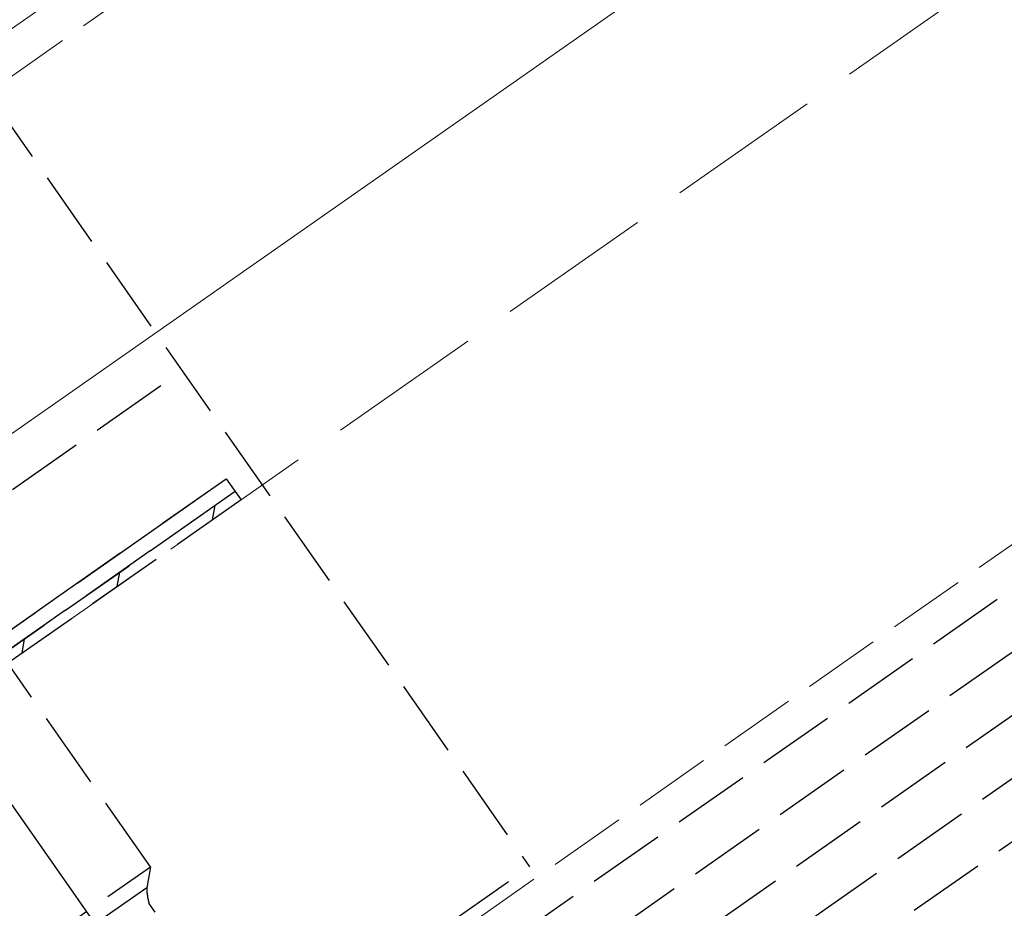
# Model space of a CAD drawing. Extents: x 0 to 1750, y 0 to 2611.
# Drawn here: x 628 to 666, y 2028 to 2062 of the extents above; entities that cross this region are included whole.
import ezdxf

# ---------------------------------------------------------------- set-up
doc = ezdxf.new("R2010")
doc.units = 0
doc.linetypes.add('YCENTER_1', pattern=[13, 10, -1, 1, -1])
doc.linetypes.add('YHIDDEN_1', pattern=[4, 3, -1])
for name, color, linetype, lineweight in [('YKK_12', 2, 'CONTINUOUS', 13), ('YKK_13', 4, 'CONTINUOUS', 30), ('YSS_K', 3, 'CONTINUOUS', 13)]:
    doc.layers.add(name, color=color, linetype=linetype, lineweight=lineweight)

msp = doc.modelspace()

# ---------------------------------------------------------------- linework, layer by layer
at = {"layer": 'YKK_12'}
for p, q in [((953.182, 2289.999), (551.051, 2008.424)), ((957.225, 2277.177), (559.048, 1998.37))]:
    msp.add_line(p, q, dxfattribs=at)
at = {"layer": 'YKK_12', "linetype": 'YHIDDEN_1'}
for p, q in [((953.655, 2288.497), (544.467, 2001.981)), ((965.321, 2251.499), (565.688, 1971.674))]:
    msp.add_line(p, q, dxfattribs=at)
at = {"layer": 'YKK_13', "linetype": 'YHIDDEN_1'}
for p, q in [((331.99, 1806.327), (965.762, 2250.099)), ((332.62, 1804.327), (966.393, 2248.099)), ((333.251, 1802.327), (967.023, 2246.099)), ((333.882, 1800.327), (967.654, 2244.099)), ((334.512, 1798.327), (968.285, 2242.099)), ((626.383, 2059.338), (647.318, 2029.439)), ((584.747, 2014.193), (633.896, 2048.607)), ((587.271, 2010.588), (636.42, 2045.003)), ((612.665, 2028.369), (635.601, 2044.429)), ((635.601, 2044.429), (635.945, 2043.938)), ((635.945, 2043.938), (613.009, 2027.878)), ((613.009, 2027.878), (635.945, 2043.938)), ((635.945, 2043.938), (636.175, 2043.61)), ((636.175, 2043.61), (613.238, 2027.55)), ((632.67, 2029.437), (624.353, 2041.315)), ((598.169, 1995.025), (647.318, 2029.439)), ((627.755, 2025.996), (632.67, 2029.437)), ((632.67, 2029.437), (632.528, 2028.629)), ((632.528, 2028.629), (628.563, 2025.853)), ((632.856, 2027.689), (632.616, 2028.033))]:
    msp.add_line(p, q, dxfattribs=at)
at = {"layer": 'YKK_13', "linetype": 'YCENTER_1'}
msp.add_line((655.309, 1991.875), (616.077, 2047.904), dxfattribs=at)
at = {"layer": 'YKK_13', "linetype": 'Continuous'}
for p, q in [((635.07, 2042.837), (635.169, 2043.394)), ((631.392, 2040.262), (631.49, 2040.819)), ((627.714, 2037.686), (627.812, 2038.243))]:
    msp.add_line(p, q, dxfattribs=at)
at = {"layer": 'YKK_13', "linetype": 'YHIDDEN_1'}
msp.add_arc((634.867, 2028.669), 2.339, 180.9737, 195.7714, dxfattribs=at)
at = {"layer": 'YSS_K', "linetype": 'YHIDDEN_1', "ltscale": 2}
msp.add_line((959.488, 2269.997), (325.716, 1826.225), dxfattribs=at)

doc.saveas('drawing.dxf')
